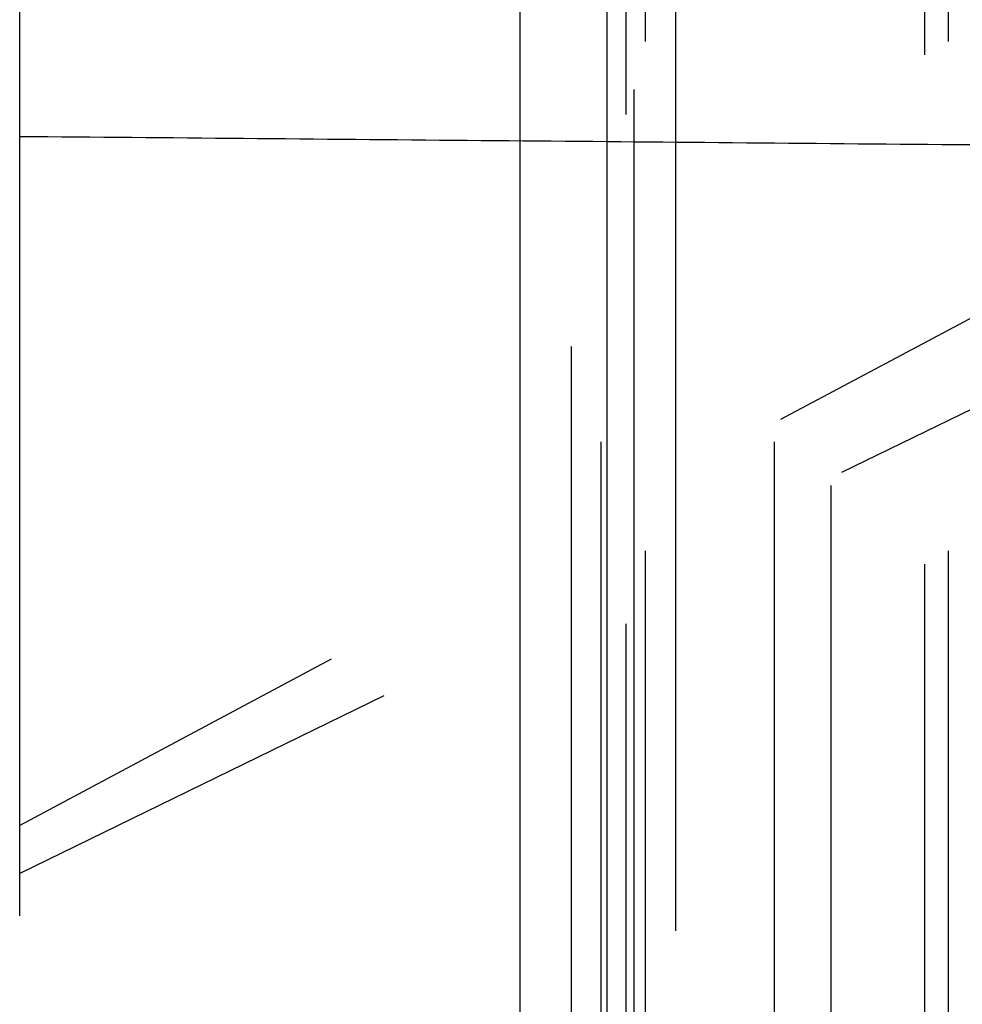
# Model space of a CAD drawing. Extents: x -59 to 290, y -218 to 1000.
# Drawn here: x 267 to 279, y 269 to 281 of the extents above; entities that cross this region are included whole.
import ezdxf

# ---------------------------------------------------------------- set-up
doc = ezdxf.new("R2010")
doc.units = 0
doc.header["$LTSCALE"] = 50
doc.linetypes.add('VERDECKT', pattern=[0.375, 0.25, -0.125])
doc.layers.get('0').update_dxf_attribs({"linetype": 'CONTINUOUS'})
doc.layers.add('STEMPEL', color=3, linetype='CONTINUOUS')

# ---------------------------------------------------------------- blocks, each defined once
blk = doc.blocks.new('A$C3C8E6307')
at = {"color": 3, "linetype": 'CONTINUOUS', "extrusion": (0, 1, -2e-16)}
for p, q in [((56.149, 223.4906), (56.149, 336.6728)), ((55.0777, 226.443), (55.0777, 333.7293))]:
    blk.add_line(p, q, dxfattribs=at)
at = {"color": 1, "linetype": 'VERDECKT', "extrusion": (0, 1, -2e-16)}
for p, q in [((56.6184, 224.163), (56.6184, 336.0023)), ((60.3346, 224.163), (60.3346, 336.0023)), ((60.0445, 224), (60.0445, 336)), ((58.8954, 224.9642), (58.8954, 335.0358)), ((56.0716, 225.5), (56.0716, 334.5)), ((58.2, 225.5), (58.2, 334.5)), ((55.7077, 226.6731), (55.7077, 333.5)), ((56.4783, 229.8254), (56.4783, 330.1746)), ((56.3768, 329.5169), (56.3768, 230.4831)), ((56.9905, 232), (56.9905, 328)), ((48.9379, 232.1837), (48.9379, 327.8163)), ((69.3041, 281.657), (48.9379, 270.7947)), ((70.259, 280.6043), (48.9379, 270.2053))]:
    blk.add_line(p, q, dxfattribs=at)
at = {"color": 1}
blk.add_polyline3d([(48.9379, 279.25, 0), (49.1097, 279.249, 0), (49.2815, 279.247, 0), (49.4534, 279.246, 0), (49.6252, 279.244, 0), (49.7969, 279.243, 0), (49.9687, 279.241, 0), (50.1405, 279.24, 0), (50.3122, 279.238, 0), (50.484, 279.237, 0), (50.6557, 279.235, 0), (50.8274, 279.234, 0), (50.9991, 279.232, 0), (51.1708, 279.231, 0), (51.3425, 279.229, 0), (51.5142, 279.228, 0), (51.6858, 279.226, 0), (51.8575, 279.225, 0), (52.0291, 279.223, 0), (52.2007, 279.222, 0), (52.3723, 279.22, 0), (52.5439, 279.219, 0), (52.7155, 279.217, 0), (52.8871, 279.216, 0), (53.0587, 279.214, 0), (53.2302, 279.213, 0), (53.4018, 279.211, 0), (53.5733, 279.21, 0), (53.7448, 279.208, 0), (53.9164, 279.207, 0), (54.0879, 279.205, 0), (54.2593, 279.204, 0), (54.4308, 279.202, 0), (54.6023, 279.201, 0), (54.7737, 279.199, 0), (54.9452, 279.198, 0), (55.1166, 279.196, 0), (55.288, 279.195, 0), (55.4595, 279.193, 0), (55.6309, 279.192, 0), (55.8022, 279.19, 0), (55.9736, 279.189, 0), (56.145, 279.187, 0), (56.3163, 279.186, 0), (56.4877, 279.184, 0), (56.659, 279.183, 0), (56.8303, 279.181, 0), (57.0016, 279.18, 0), (57.1729, 279.178, 0), (57.3442, 279.177, 0), (57.5155, 279.175, 0), (57.6868, 279.174, 0), (57.858, 279.172, 0), (58.0292, 279.171, 0), (58.2005, 279.169, 0), (58.3717, 279.168, 0), (58.5429, 279.166, 0), (58.7141, 279.165, 0), (58.8853, 279.163, 0), (59.0565, 279.162, 0), (59.2276, 279.16, 0), (59.3988, 279.159, 0), (59.5699, 279.157, 0), (59.741, 279.156, 0), (59.9121, 279.154, 0), (60.0832, 279.153, 0), (60.2543, 279.151, 0), (60.4254, 279.15, 0), (60.5965, 279.148, 0)], dxfattribs=at)

msp = doc.modelspace()

# ---------------------------------------------------------------- block references
at = {"layer": 'STEMPEL'}
msp.add_blockref('A$C3C8E6307', (218, 0), dxfattribs=at)

doc.saveas('drawing.dxf')
